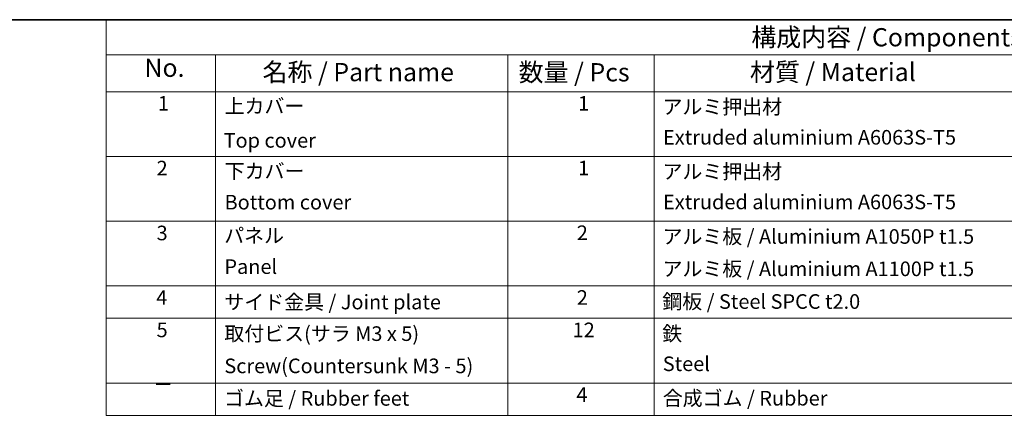
# Model space of a CAD drawing. Units: millimetres. Extents: x 29 to 2992, y 16 to 578.
# Drawn here: x 357 to 627, y 470 to 578 of the extents above; entities that cross this region are included whole.
import ezdxf

# ---------------------------------------------------------------- set-up
doc = ezdxf.new("R2010")
doc.units = ezdxf.units.MM
doc.header["$LTSCALE"] = 2
doc.layers.add('Border (ISO)', color=7, linetype='Continuous', lineweight=35)
doc.layers.add('Symbol (ISO)', color=7, linetype='Continuous', lineweight=18)
doc.styles.add('Note Text (TK)', font='txt')
doc.styles.add('Note Text (TK2)', font='txt')

# ---------------------------------------------------------------- blocks, each defined once
blk = doc.blocks.new('図面枠 tk図枠')
at = {"layer": 'Border (ISO)'}
blk.add_line((14.5, 289), (405.5, 289), dxfattribs=at)
blk = doc.blocks.new('構成内容 _ Components')
at = {"layer": 'Symbol (ISO)'}
for p, q in [((405.5, 289), (190.5, 289)), ((190.5, 289), (190.5, 284.16)), ((405.5, 284.16), (190.5, 284.16)), ((190.5, 284.16), (190.5, 279.12)), ((205.5, 284.16), (205.5, 279.12)), ((245.5, 284.16), (245.5, 279.12)), ((265.5, 284.16), (265.5, 279.12)), ((405.5, 279.12), (190.5, 279.12)), ((190.5, 279.12), (190.5, 234.79)), ((205.5, 279.12), (205.5, 234.79)), ((245.5, 279.12), (245.5, 234.79)), ((265.5, 279.12), (265.5, 234.79)), ((405.5, 270.25), (190.5, 270.25)), ((405.5, 261.39), (190.5, 261.39)), ((405.5, 252.52), (190.5, 252.52)), ((405.5, 248.09), (190.5, 248.09)), ((405.5, 239.22), (190.5, 239.22)), ((405.5, 234.79), (190.5, 234.79))]:
    blk.add_line(p, q, dxfattribs=at)
at = {"layer": 'Symbol (ISO)', "color": 7, "attachment_point": 7}
for s, insert, char_height, style in [('構成内容 / Components', (278.81, 284.56), 2.5, 'Note Text (TK)'), ('No.', (195.76, 280.38), 2.5, 'Note Text (TK)'), ('名称 / Part name', (211.92, 279.79), 2.5, 'Note Text (TK)'), ('数量 / Pcs', (246.97, 279.76), 2.5, 'Note Text (TK)'), ('材質 / Material', (278.62, 279.8), 2.5, 'Note Text (TK)'), ('1', (197.6, 275.91), 2, 'Note Text (TK2)'), ('上カバー', (206.72, 275.55), 2, 'Note Text (TK2)'), ('1', (255.1, 275.91), 2, 'Note Text (TK2)'), ('アルミ押出材', (266.65, 275.44), 2, 'Note Text (TK2)'), ('Extruded aluminium A6063S-T5', (266.72, 271.26), 2, 'Note Text (TK2)'), ('Top cover', (206.59, 270.84), 2, 'Note Text (TK2)'), ('2', (197.42, 267.04), 2, 'Note Text (TK2)'), ('1', (255.1, 267.05), 2, 'Note Text (TK2)'), ('アルミ押出材 ', (266.65, 266.57), 2, 'Note Text (TK2)'), ('下カバー', (206.74, 266.63), 2, 'Note Text (TK2)'), ('Bottom cover', (206.72, 262.37), 2, 'Note Text (TK2)'), ('Extruded aluminium A6063S-T5', (266.72, 262.4), 2, 'Note Text (TK2)'), ('3', (197.42, 258.15), 2, 'Note Text (TK2)'), ('パネル ', (206.67, 257.8), 2, 'Note Text (TK2)'), ('2', (254.92, 258.18), 2, 'Note Text (TK2)'), ('アルミ板 / Aluminium A1050P t1.5', (266.65, 257.67), 2, 'Note Text (TK2)'), ('Panel', (206.7, 253.54), 2, 'Note Text (TK2)'), ('アルミ板 / Aluminium A1100P t1.5', (266.65, 253.24), 2, 'Note Text (TK2)'), ('2', (254.92, 249.31), 2, 'Note Text (TK2)'), ('4', (197.37, 249.31), 2, 'Note Text (TK2)'), ('サイド金具 / Joint plate', (206.69, 248.69), 2, 'Note Text (TK2)'), ('鋼板 / Steel SPCC t2.0', (266.63, 248.76), 2, 'Note Text (TK2)'), ('5', (197.42, 244.87), 2, 'Note Text (TK2)'), ('取付ビス(サラ M3 x 5)      ', (206.69, 244.36), 2, 'Note Text (TK2)'), ('12', (254.35, 244.87), 2, 'Note Text (TK2)'), ('鉄', (266.62, 244.37), 2, 'Note Text (TK2)'), ('Screw(Countersunk M3 - 5)', (206.69, 239.94), 2, 'Note Text (TK2)'), ('Steel', (266.69, 240.23), 2, 'Note Text (TK2)'), ('－', (196.96, 237.38), 2, 'Note Text (TK2)'), ('4', (254.87, 236.01), 2, 'Note Text (TK2)'), ('ゴム足 / Rubber feet', (206.65, 235.49), 2, 'Note Text (TK2)'), ('合成ゴム / Rubber', (266.69, 235.51), 2, 'Note Text (TK2)')]:
    blk.add_mtext(s, dxfattribs=dict(at, insert=insert, char_height=char_height, style=style))

msp = doc.modelspace()

# ---------------------------------------------------------------- block references
at = {"xscale": 2, "yscale": 2, "zscale": 2}
msp.add_blockref('図面枠 tk図枠', (0, 0), dxfattribs=at)
at = {"layer": 'Symbol (ISO)', "xscale": 2, "yscale": 2, "zscale": 2}
msp.add_blockref('構成内容 _ Components', (0, 0), dxfattribs=at)

doc.saveas('drawing.dxf')
